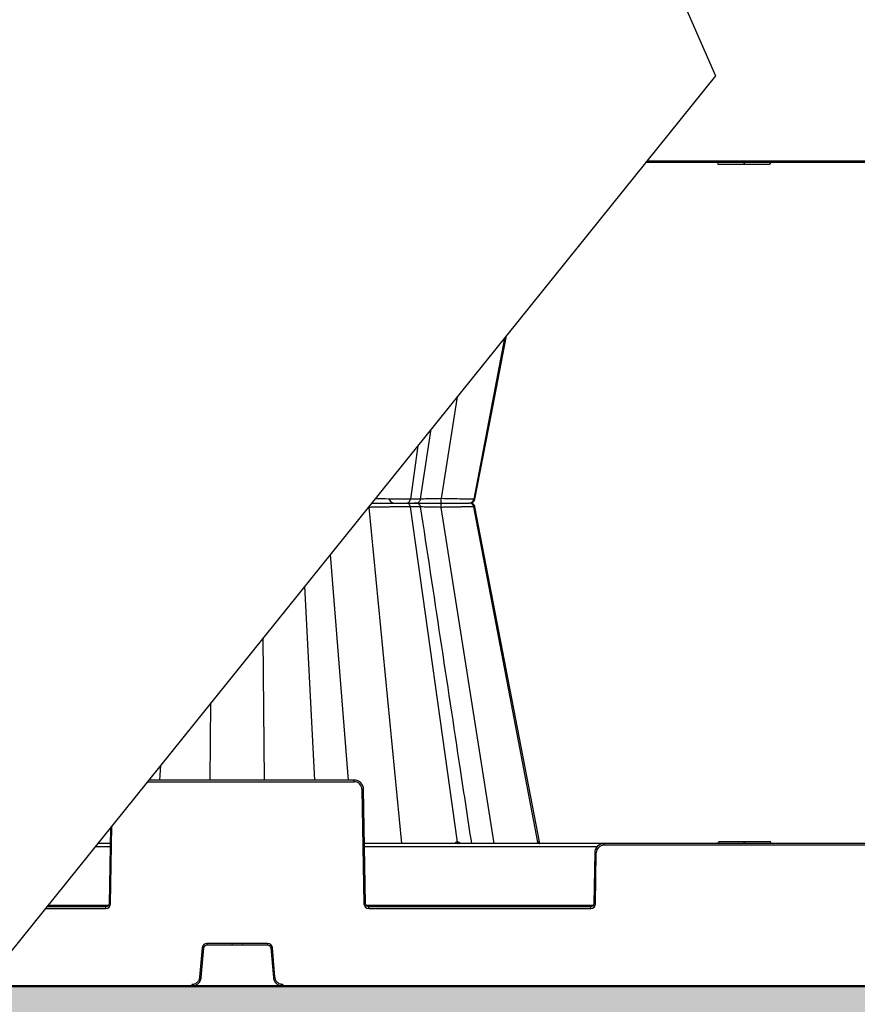
# Model space of a CAD drawing. Units: inches. Extents: x 7170 to 57908, y -7170 to 43748.
# Drawn here: x 25516 to 26037, y -195 to 416 of the extents above; entities that cross this region are included whole.
import ezdxf

# ---------------------------------------------------------------- set-up
doc = ezdxf.new("R2010")
doc.units = ezdxf.units.IN
doc.header["$LTSCALE"] = 0.25
doc.header["$MEASUREMENT"] = 0
doc.layers.add('300', color=7, linetype='Continuous')
doc.layers.add('Dims', color=7, linetype='Continuous', lineweight=30)
doc.layers.add('Hatching', color=7, linetype='Continuous', lineweight=0)
doc.layers.add('Geotextile', color=7, linetype='Continuous', true_color=0x3e5d76)
doc.styles.add('Annotative', font='arial.ttf', dxfattribs={"height": 0.09375})
doc.dimstyles.new('FABS Annotative', dxfattribs={"dimscale": 128, "dimtxt": 0.09375, "dimasz": 0.09375, "dimexe": 0.09375, "dimexo": 0.09375, "dimgap": 0.09375, "dimtad": 0, "dimdec": 3, "dimzin": 3, "dimdsep": 46, "dimlunit": 5, "dimtxsty": 'Annotative', "dimcen": 0, "dimdle": 0.125, "dimclrd": 256, "dimclre": 256, "dimclrt": 256, "dimazin": 2, "dimtfac": 1, "dimtdec": 3, "dimtofl": 0, "dimtmove": 0, "dimatfit": 3, "dimfxl": 1, "dimfrac": 2, "dimtolj": 1, "dimtzin": 0, "dimlwd": -1, "dimlwe": -1, "dimarcsym": 2})

# ---------------------------------------------------------------- blocks, each defined once
blk = doc.blocks.new('*D197')
at = {"layer": 'Defpoints', "color": 0, "transparency": 16777216}
for p in [(7765.03, 6667.32), (56379.77, 6667.32), (56360.72, -7170.21)]:
    blk.add_point(p, dxfattribs=at)
at = {"layer": 'Dims', "transparency": 16777216}
for p, q in [((7766.53, 6667.32), (56381.27, 6667.32)), ((56379.77, 6665.82), (56379.77, -245.07)), ((56379.77, -7168.71), (56379.77, -257.81)), ((56362.22, -7170.21), (56381.27, -7170.21))]:
    blk.add_line(p, q, dxfattribs=at)
for points in [[(56379.52, 6665.82), (56380.02, 6665.82), (56379.77, 6667.32)], [(56379.52, -7168.71), (56380.02, -7168.71), (56379.77, -7170.21)]]:
    blk.add_solid(points, dxfattribs=at)
at = {"layer": 'Dims', "transparency": 16777216, "insert": (56379.77, -251.44), "char_height": 1.5, "attachment_point": 5, "rotation": 90, "style": 'Annotative'}
blk.add_mtext('\\A1;13837 1/2"', dxfattribs=at)

msp = doc.modelspace()

# ---------------------------------------------------------------- hatches: boundary and pattern name
at = {"layer": 'Hatching', "transparency": 33554559}
h = msp.add_hatch(dxfattribs=at)
h.set_pattern_fill('GRAVEL', color=256, scale=269.567035)
h.set_pattern_definition([(228.01279, (-345.092, -3621.22), (-2156.536282, -2426.103318), [36.2665, -3590.387]), (184.96974, (-369.353, -3648.176), (3234.8044236, 269.5670353), [62.2344, -6161.2039]), (132.51045, (-431.353, -3653.568), (2695.670353, -2965.237388), [43.8823, -4344.3511]), (267.27369, (-536.485, -3720.959), (269.5670353, 5391.340706), [56.6732, -5610.6491]), (292.833654, (-539.18, -3777.568), (-1347.8351765, 3234.8044236), [55.5726, -5501.6942]), (357.27369, (-517.615, -3828.786), (-5391.340706, 269.5670353), [56.6732, -5610.6491]), (37.69424, (-461.006, -3831.482), (-3504.371459, -2695.670353), [74.9475, -7419.7918]), (72.25533, (-401.701, -3785.655), (1886.969247, 5930.4747766), [70.7581, -7005.0556]), (121.429566, (-380.136, -3718.264), (-2156.5362824, 3504.371459), [56.8652, -5629.6577]), (175.23636, (-409.788, -3669.742), (2965.237388, -269.567035), [64.9204, -3181.0966]), (222.397438, (-474.484, -3664.35), (-3234.8044236, -2965.2373883), [83.9561, -8311.6615]), (138.814075, (-269.613, -3723.655), (-1886.969247, 1617.402212), [28.6552, -2836.8816]), (171.469234, (-291.179, -3704.785), (3504.371459, -539.1340706), [54.5164, -5397.1395]), (225, (-345.1, -3696.7), (-3e-14, -269.567), [38.1224, -343.103]), (203.19859, (-363.96, -3664.35), (1347.835177, 539.13407), [20.5297, -2032.4317]), (291.80141, (-382.83, -3672.437), (-269.567035, 808.70111), [29.0332, -1422.6297]), (30.96376, (-372.05, -3699.394), (808.701106, 539.13407), [47.155, -1524.6773]), (161.56505, (-331.61, -3675.13), (539.13407, -269.56704), [34.0978, -818.348]), (16.38954, (-539.18, -3672.437), (2695.670353, 808.701106), [47.7673, -4728.9728]), (70.346176, (-493.354, -3658.959), (-1078.268141, -2965.237388), [40.074, -3967.328]), (293.19859, (-331.614, -3621.22), (-539.13407, 1347.835177), [41.059, -2011.9023]), (343.61046, (-315.44, -3658.959), (-2695.670353, 808.701106), [47.7673, -4728.9728]), (339.44395, (-539.18, -3839.57), (-1347.835177, 539.13407), [46.0636, -2257.1181]), (294.77514, (-496.05, -3855.743), (-1347.835177, 2965.237388), [38.596, -3821.0165]), (66.80141, (-328.918, -3890.787), (539.13407, 1347.835177), [41.059, -2011.9023]), (17.354025, (-312.744, -3853.047), (-3504.371459, -1078.268141), [45.1878, -4473.5791]), (69.44395, (-461.006, -3890.787), (-539.13407, -1347.835177), [23.0318, -2280.15]), (101.30993, (-345.09, -3890.787), (-269.567035, 1078.26814), [13.7452, -1360.7824]), (165.96376, (-347.79, -3877.31), (808.7011, -269.56704), [55.5726, -1055.8808]), (186.009006, (-401.701, -3863.83), (2695.670353, 269.567035), [51.5008, -5098.5702]), (303.69007, (-372.05, -3723.655), (-269.56704, 539.13407), [38.8775, -933.0603]), (353.157227, (-350.483, -3756.003), (4582.6396, -539.1340706), [67.8754, -6719.6492]), (60.9454, (-283.092, -3764.09), (-1078.268141, -1886.969247), [27.7535, -2747.609]), (90, (-269.6, -3739.83), (-269.567, 269.567), [16.174, -253.393]), (120.25644, (-407.092, -3855.743), (1078.268141, -1886.969247), [37.4493, -3707.4956]), (48.01279, (-425.962, -3823.395), (2156.536282, 2426.103318), [72.533, -3554.1206]), (0, (-377.44, -3769.48), (269.567, 269.567), [70.0874, -199.4796]), (325.304846, (-307.353, -3769.481), (2695.670353, -1886.969247), [42.6223, -4219.6067]), (254.0546, (-272.31, -3793.742), (-269.567035, -1078.26814), [39.2495, -1923.2281]), (207.645975, (-283.092, -3831.482), (-5121.7736707, -2695.670353), [63.905, -6326.5966]), (175.42608, (-339.701, -3861.134), (-3504.371459, 269.5670353), [67.6071, -6693.0997])])
h.paths.add_polyline_path([(29594.0487, -184.1297), (25493.3972, -184.1297), (25449.2152, -239.0029), (25561.0765, -466.3016), (29661.7279, -466.3016), (29549.8667, -239.0029)])

# ---------------------------------------------------------------- linework, layer by layer
at = {"layer": '300'}
for p, q in [((25239.4636, 1997.4988), (25948.6692, 381.31)), ((25948.6692, 381.31), (25449.2152, -239.0029)), ((26202.5804, 327.4088), (25905.2699, 327.4088)), ((25906.0591, 328.389), (26053.6351, 328.389)), ((25949.982, 327.4088), (25950.2459, 326.4243)), ((25956.3782, 326.4243), (25959.7966, 326.4243)), ((25966.3213, 327.4088), (25966.3214, 326.4243)), ((25966.3214, 326.4243), (25966.6011, 326.4243)), ((25966.6011, 327.4088), (25966.6011, 326.4243)), ((25982.6609, 327.4088), (25982.3971, 326.4243)), ((25982.8033, 326.4243), (25983.0671, 327.4088)), ((25817.6586, 218.4207), (25798.4665, 118.3199)), ((25799.2026, 118.3199), (25818.8029, 219.8413)), ((25799.2026, 118.3199), (25818.8029, 219.8413)), ((25788.2535, 181.9141), (25778.2491, 118.6426)), ((25763.7628, 151.5089), (25759.1046, 118.3199)), ((25799.1, 118.3397), (25798.4665, 118.3199)), ((25799.0986, 118.3397), (25799.1767, 118.3422)), ((25753.7245, -95.526), (25733.528, 113.2403)), ((25735.2536, 115.9414), (25735.2945, 115.9414)), ((25788.3398, -94.7332), (25759.1046, 113.563)), ((25811.2588, -95.526), (25778.2491, 113.2403)), ((25838.4026, -94.7332), (25798.4665, 113.563)), ((25799.0544, 113.5445), (25798.4665, 113.563)), ((25799.0526, 113.5446), (25799.1772, 113.5407)), ((25799.0991, 113.5431), (25799.0544, 113.5445)), ((25839.5705, -95.526), (25799.2026, 113.563)), ((25839.5638, -95.491), (25799.2026, 113.563)), ((25720.6792, -56.1466), (25709.4112, 84.0312)), ((25699.6463, -56.1466), (25693.4621, 64.2304)), ((25668.445, -56.1466), (25667.6112, 32.1364)), ((25634.6866, -56.1466), (25635.1397, -8.1771)), ((25603.4853, -56.1466), (25603.9611, -46.8854)), ((25595.7119, -57.1268), (25724.1297, -57.1268)), ((25724.1297, -56.1466), (25596.5015, -56.1466)), ((25724.1297, -57.1268), (25724.1297, -56.1466)), ((25729.0513, -61.9633), (25730.291, -132.9837)), ((25731.2753, -132.9708), (25730.0357, -61.9504)), ((25572.8406, -132.9837), (25573.6874, -84.4703)), ((25572.681, -85.7197), (25571.8563, -132.9708)), ((25563.224, -97.4606), (25572.4761, -97.4606)), ((25572.5099, -95.526), (25564.7823, -95.526)), ((26202.5804, -95.526), (25730.6217, -95.526)), ((25730.6555, -97.4606), (25875.2621, -97.4606)), ((25879.567, -96.5062), (25879.567, -95.526)), ((26053.6351, -96.5062), (25879.567, -96.5062)), ((25950.3988, -94.5415), (25950.135, -95.526)), ((25950.5412, -95.526), (25950.805, -94.5415)), ((25966.601, -95.526), (25966.601, -94.5415)), ((25966.8807, -94.5415), (25966.601, -94.5415)), ((25966.8808, -95.526), (25966.8807, -94.5415)), ((25976.8239, -94.5415), (25973.4056, -94.5415)), ((25983.2201, -95.526), (25982.9562, -94.5415)), ((25873.661, -101.3298), (25873.1087, -132.9708)), ((25874.0931, -132.9837), (25874.6454, -101.3427)), ((25571.5431, -133.9381), (25533.8423, -133.9381)), ((25872.7956, -133.9381), (25731.5885, -133.9381)), ((25532.2737, -135.8856), (25569.8876, -135.8856)), ((25569.8876, -134.9054), (25533.0632, -134.9054)), ((25569.8876, -135.8856), (25569.8876, -134.9054)), ((25733.244, -135.8856), (25733.244, -134.9054)), ((25871.1401, -134.9054), (25733.244, -134.9054)), ((25733.244, -135.8856), (25871.1401, -135.8856)), ((25871.1401, -135.8856), (25871.1401, -134.9054)), ((25670.4358, -157.5443), (25632.6958, -157.5443)), ((25632.6958, -157.5443), (25632.6958, -158.533)), ((25632.6958, -158.533), (25670.4358, -158.533)), ((25648.5215, -158.533), (25648.2447, -158.533)), ((25654.8869, -158.533), (25654.6214, -158.533)), ((25670.4358, -157.5443), (25670.4358, -158.533)), ((25629.7536, -160.2403), (25628.1432, -178.6475)), ((25629.1239, -178.7376), (25630.7344, -160.3304)), ((25672.3972, -160.3304), (25674.0077, -178.7376)), ((25674.9884, -178.6475), (25673.378, -160.2403)), ((25623.2395, -183.1409), (25623.2395, -184.1297)), ((25679.8921, -183.1409), (25679.8921, -184.1297))]:
    msp.add_line(p, q, dxfattribs=at)
at = {"layer": '300', "flags": 128}
for points in [[(25799.2022, 118.3196), (25809.4265, 171.2773), (25818.8023, 219.8407)], [(25788.3398, -94.7332), (25788.2947, -94.7332), (25788.2495, -94.7332), (25788.2042, -94.7332), (25788.1588, -94.7332), (25788.1133, -94.7332), (25788.0678, -94.7332), (25788.0221, -94.7332), (25787.9763, -94.7332)], [(25788.6973, -94.7332), (25788.653, -94.7332), (25788.6085, -94.7332), (25788.564, -94.7332), (25788.5194, -94.7332), (25788.4746, -94.7332), (25788.4298, -94.7332), (25788.3849, -94.7332), (25788.3398, -94.7332)], [(25838.4026, -94.7332), (25838.386, -94.7332), (25838.3693, -94.7332), (25838.3525, -94.7332), (25838.3356, -94.7332), (25838.3185, -94.7332), (25838.3013, -94.7332), (25838.2839, -94.7332), (25838.2664, -94.7332)], [(25838.5304, -94.7332), (25838.5149, -94.7332), (25838.4992, -94.7332), (25838.4835, -94.7332), (25838.4675, -94.7332), (25838.4515, -94.7332), (25838.4353, -94.7332), (25838.419, -94.7332), (25838.4026, -94.7332)]]:
    msp.add_lwpolyline(points, dxfattribs=at)
at = {"layer": '300'}
for centre, radius, start, end in [((25748.9285, 118.8949), 2.9535, 182, 270), ((25724.1297, -62.0492), 4.9224, 1, 90), ((25730.2819, -118.3635), 56.4136, 90.2501083, 91.2499345), ((25788.7835, -94.7304), 0.8072, 180.196549, 260.2860705), ((25789.152, -94.7241), 0.8122, 180.6387804, 260.8340079), ((25789.5146, -94.7179), 0.8174, 181.0684023, 261.3501954), ((25839.2092, -94.5692), 0.9569, 189.8656597, 269.1356646), ((25839.348, -94.566), 0.9601, 190.029327, 269.2426373), ((25839.4783, -94.563), 0.9631, 190.1784583, 269.3407179), ((25879.567, -101.4286), 4.9224, 90, 179), ((25873.4148, -157.7429), 56.4136, 88.7500655, 89.7498917), ((25569.8876, -132.9321), 2.9535, 270, 359), ((25571.61, -189.3839), 56.4136, 88.7500655, 89.7498917), ((25731.5216, -189.3839), 56.4136, 90.2501083, 91.2499345), ((25733.244, -132.9321), 2.9535, 181, 270), ((25871.1401, -132.9321), 2.9535, 270, 359), ((25872.8625, -189.3839), 56.4136, 88.7500655, 89.7498917), ((25632.6958, -160.4977), 2.9535, 90, 175), ((25670.4358, -160.4977), 2.9535, 5, 90), ((25625.0612, -216.7008), 56.6551, 84.2530393, 85.2490574), ((25678.0704, -216.7008), 56.6551, 94.7509426, 95.7469607), ((25623.4508, -235.1079), 56.6551, 84.2530393, 85.2490574), ((25679.6808, -235.1079), 56.6551, 94.7509426, 95.7469607)]:
    msp.add_arc(centre, radius, start, end, dxfattribs=at)
for points, knots in [([(25950.2459, 326.4243), (25950.286, 326.4243), (25950.6587, 326.4243), (25952.2696, 326.4243), (25953.4632, 326.4243), (25956.4436, 326.4243), (25958.2258, 326.4243), (25962.1139, 326.4243), (25964.2183, 326.4243), (25966.3214, 326.4243)], [0, 0, 0, 0, 0.25, 0.25, 0.5, 0.5, 0.75, 0.75, 1, 1, 1, 1]), ([(25950.456, 326.4243), (25950.4817, 326.4243), (25950.5341, 326.4243), (25951.0901, 326.4243), (25951.9621, 326.4243), (25953.1566, 326.4243), (25954.6136, 326.4243), (25955.79, 326.4243), (25956.3782, 326.4243)], [0, 0, 0, 0, 0.16458372, 0.33527442, 0.50307509, 0.66921818, 0.83461995, 1, 1, 1, 1]), ([(25966.6011, 326.4243), (25968.6799, 326.4243), (25970.7547, 326.4243), (25974.5786, 326.4243), (25976.3277, 326.4243), (25979.2492, 326.4243), (25980.4174, 326.4243), (25981.9938, 326.4243), (25982.3772, 326.4243), (25982.3971, 326.4243)], [0, 0, 0, 0, 0.25, 0.25, 0.5, 0.5, 0.75, 0.75, 1, 1, 1, 1]), ([(25966.6011, 326.4243), (25968.203, 326.4243), (25970.805, 326.4243), (25972.7277, 326.4243), (25973.4667, 326.4243)], [0, 0, 0, 0, 0.61563915, 1, 1, 1, 1]), ([(25759.1046, 118.3199), (25757.4743, 118.3199), (25755.5833, 118.3274), (25751.4691, 118.3569), (25749.244, 118.379), (25744.6811, 118.4359), (25742.3427, 118.4708), (25739.1051, 118.5274), (25738.156, 118.5451), (25737.2261, 118.5634)], [0, 0, 0, 0, 0.25, 0.25, 0.5, 0.5, 0.75, 0.75, 0.855370122, 0.855370122, 0.855370122, 0.855370122]), ([(25757.0562, 115.9414), (25757.5347, 115.9414), (25758.0107, 116.1862), (25758.7517, 117.0391), (25759.0114, 117.656), (25759.1046, 118.3199)], [0, 0, 0, 0, 0.5, 0.5, 1, 1, 1, 1]), ([(25765.2208, 118.4557), (25765.275, 118.4389), (25765.4448, 118.3862), (25763.4759, 118.334), (25760.5614, 118.3246), (25759.1046, 118.3199)], [0, 0, 0, 0, 0.18972853, 0.59496927, 1, 1, 1, 1]), ([(25762.5746, 115.9414), (25762.9238, 115.9793), (25763.6222, 116.0551), (25764.5363, 116.6119), (25765.2289, 117.4301), (25765.4059, 118.1106), (25765.4945, 118.4512)], [0, 0, 0, 0, 0.24995171, 0.49987093, 0.74964735, 1, 1, 1, 1]), ([(25778.2491, 118.6426), (25776.7282, 118.6055), (25773.6852, 118.5314), (25769.5249, 118.4545), (25766.7154, 118.4118), (25765.6469, 118.406), (25765.4788, 118.4051)], [0, 0, 0, 0, 0.31369054, 0.62762522, 0.94141048, 1, 1, 1, 1]), ([(25778.1485, 115.9414), (25778.1735, 115.9414), (25778.1983, 116.2294), (25778.2352, 117.2099), (25778.2469, 117.9141), (25778.2491, 118.6426)], [0, 0, 0, 0, 0.5, 0.5, 1, 1, 1, 1]), ([(25798.4665, 118.3199), (25797.8698, 118.3199), (25796.9169, 118.3274), (25794.3958, 118.3569), (25792.824, 118.379), (25789.2206, 118.4359), (25787.1865, 118.4708), (25782.8549, 118.5505), (25780.5597, 118.5952), (25778.2491, 118.6426)], [0, 0, 0, 0, 0.25, 0.25, 0.5, 0.5, 0.75, 0.75, 1, 1, 1, 1]), ([(25795.6683, 115.9414), (25796.322, 115.9414), (25796.9722, 116.1862), (25797.9845, 117.039), (25798.3393, 117.656), (25798.4665, 118.3199)], [0, 0, 0, 0, 0.5, 0.5, 1, 1, 1, 1]), ([(25796.3107, 115.9414), (25796.6501, 115.9771), (25797.329, 116.0484), (25798.2244, 116.5758), (25798.9161, 117.3531), (25799.1124, 118.0075), (25799.2106, 118.335)], [0, 0, 0, 0, 0.249969044, 0.499904454, 0.749699188, 1, 1, 1, 1]), ([(25733.528, 113.2403), (25733.3516, 113.2453), (25733.1602, 113.2507), (25732.9666, 113.256), (25732.9514, 113.2564)], [0, 0, 0, 0, 0.0163546285, 0.0177473377, 0.0177473377, 0.0177473377, 0.0177473377]), ([(25759.1046, 113.563), (25758.9461, 113.5629), (25758.6284, 113.5628), (25758.133, 113.5622), (25757.6229, 113.5611), (25757.0972, 113.5595), (25756.5566, 113.5576), (25756.0015, 113.5552), (25755.4322, 113.5523), (25754.8493, 113.549), (25754.253, 113.5453), (25753.6438, 113.5411), (25753.0223, 113.5365), (25752.3888, 113.5315), (25751.7438, 113.526), (25751.0881, 113.5201), (25750.4221, 113.5138), (25749.7466, 113.507), (25749.0622, 113.4998), (25748.3696, 113.4921), (25747.6694, 113.484), (25746.8709, 113.4743), (25745.9643, 113.4628), (25744.941, 113.4489), (25743.8862, 113.4337), (25742.8024, 113.4173), (25741.6922, 113.3996), (25740.5588, 113.3806), (25739.406, 113.3604), (25738.2379, 113.3389), (25737.059, 113.3161), (25735.8754, 113.292), (25734.6894, 113.2668), (25733.9179, 113.2492), (25733.528, 113.2403)], [0, 0, 0, 0, 0.02406322, 0.04822352, 0.07248113, 0.09683602, 0.12128799, 0.14583668, 0.17048165, 0.19522247, 0.22005878, 0.24499037, 0.27001724, 0.29513973, 0.32035842, 0.34567364, 0.37108539, 0.39659339, 0.4221972, 0.44789623, 0.4736899, 0.49957768, 0.5356055, 0.57266353, 0.61075309, 0.64987602, 0.69003264, 0.731222, 0.77344233, 0.81669206, 0.86097103, 0.90628158, 0.95262505, 1, 1, 1, 1]), ([(25734.9113, 115.9414), (25736.6752, 115.9414), (25738.5907, 115.9414), (25742.5297, 115.9414), (25744.5537, 115.9414), (25748.5068, 115.9414), (25750.4344, 115.9414), (25754.0035, 115.9414), (25755.643, 115.9414), (25757.0561, 115.9414)], [0, 0, 0, 0, 0.25, 0.25, 0.5, 0.5, 0.75, 0.75, 1, 1, 1, 1]), ([(25735.1141, 115.9414), (25736.8216, 115.9414), (25738.666, 115.9414), (25742.5299, 115.9414), (25744.5539, 115.9414), (25748.5064, 115.9414), (25750.4353, 115.9414), (25754.0028, 115.9414), (25755.643, 115.9414), (25757.0562, 115.9414)], [0.009546562, 0.009546562, 0.009546562, 0.009546562, 0.25, 0.25, 0.5, 0.5, 0.75, 0.75, 1, 1, 1, 1]), ([(25759.1046, 113.563), (25759.0114, 114.2268), (25758.7489, 114.8393), (25758.0131, 115.7011), (25757.5347, 115.9414), (25757.0561, 115.9414)], [0, 0, 0, 0, 0.5, 0.5, 1, 1, 1, 1]), ([(25757.0561, 115.9414), (25758.4833, 115.9414), (25761.3377, 115.9414), (25762.6968, 115.9414), (25762.6932, 115.9414), (25761.9192, 115.9414), (25761.7818, 115.9414)], [0, 0, 0, 0, 0.33815649, 0.67632046, 0.94255021, 1, 1, 1, 1]), ([(25757.0562, 115.9414), (25758.445, 115.9414), (25761.2226, 115.9414), (25762.7126, 115.9414), (25762.4755, 115.9414), (25762.4367, 115.9414)], [0, 0, 0, 0, 0.455470822, 0.910927492, 1, 1, 1, 1]), ([(25765.2212, 113.4274), (25765.2752, 113.4441), (25765.4451, 113.4968), (25763.4762, 113.5489), (25760.5615, 113.5583), (25759.1046, 113.563)], [0, 0, 0, 0, 0.18896456, 0.59459692, 1, 1, 1, 1]), ([(25765.4958, 113.4314), (25765.476, 113.5378), (25765.4363, 113.7508), (25765.2969, 114.1614), (25765.0457, 114.6322), (25764.6654, 115.0768), (25763.5427, 115.923), (25762.4735, 115.933), (25761.5653, 115.9414)], [0, 0, 0, 0, 0.03941328, 0.07888201, 0.16226148, 0.25778984, 0.36958553, 1, 1, 1, 1]), ([(25761.5653, 115.9414), (25762.3039, 115.9414), (25764.0501, 115.9414), (25767.9834, 115.9414), (25772.8514, 115.9414), (25776.3828, 115.9414), (25778.1485, 115.9414)], [0, 0, 0, 0, 0.19636504, 0.46424257, 0.7321166, 1, 1, 1, 1]), ([(25762.6419, 115.9414), (25763.0509, 115.9414), (25764.4871, 115.9414), (25767.9982, 115.9414), (25772.8486, 115.9414), (25776.3822, 115.9414), (25778.1485, 115.9414)], [0, 0, 0, 0, 0.1171533, 0.41137011, 0.70576823, 1, 1, 1, 1]), ([(25778.2491, 113.2403), (25776.7274, 113.2773), (25773.6837, 113.3515), (25769.5278, 113.4283), (25766.716, 113.4711), (25765.6508, 113.4768), (25765.4861, 113.4777)], [0, 0, 0, 0, 0.31411631, 0.62828334, 0.94250126, 1, 1, 1, 1]), ([(25797.2317, -95.526), (25794.9039, -80.2005), (25784.3214, -10.5296), (25773.7418, 59.1306), (25765.4894, 113.4678)], [0, 0, 0, 0, 0.21996894, 1, 1, 1, 1]), ([(25778.2491, 113.2403), (25778.2469, 113.9687), (25778.235, 114.6672), (25778.1984, 115.6593), (25778.1735, 115.9414), (25778.1485, 115.9414)], [0, 0, 0, 0, 0.5, 0.5, 1, 1, 1, 1]), ([(25778.1485, 115.9414), (25780.1458, 115.9414), (25782.1317, 115.9414), (25785.8816, 115.9414), (25787.6441, 115.9414), (25790.7719, 115.9414), (25792.1336, 115.9414), (25794.3245, 115.9414), (25795.151, 115.9414), (25795.6683, 115.9414)], [0, 0, 0, 0, 0.25, 0.25, 0.5, 0.5, 0.75, 0.75, 1, 1, 1, 1]), ([(25778.1485, 115.9414), (25780.1458, 115.9414), (25782.1313, 115.9414), (25785.8817, 115.9414), (25787.6449, 115.9414), (25790.7704, 115.9414), (25792.1349, 115.9414), (25794.3237, 115.9414), (25795.1511, 115.9414), (25795.6683, 115.9414)], [0, 0, 0, 0, 0.25, 0.25, 0.5, 0.5, 0.75, 0.75, 1, 1, 1, 1]), ([(25798.4665, 113.563), (25798.4071, 113.5629), (25798.288, 113.5628), (25798.084, 113.5622), (25797.8609, 113.5611), (25797.6172, 113.5595), (25797.3532, 113.5576), (25797.0688, 113.5552), (25796.7643, 113.5523), (25796.4397, 113.549), (25796.0949, 113.5453), (25795.7301, 113.5411), (25795.3454, 113.5365), (25794.9409, 113.5315), (25794.5167, 113.526), (25794.0731, 113.5201), (25793.6106, 113.5138), (25793.1293, 113.507), (25792.6297, 113.4998), (25792.1122, 113.4921), (25791.577, 113.484), (25790.9532, 113.4743), (25790.2267, 113.4628), (25789.3824, 113.4489), (25788.4866, 113.4337), (25787.5393, 113.4173), (25786.541, 113.3996), (25785.4924, 113.3806), (25784.3946, 113.3604), (25783.2492, 113.3389), (25782.0581, 113.3161), (25780.8238, 113.292), (25779.55, 113.2668), (25778.6859, 113.2492), (25778.2491, 113.2403)], [0, 0, 0, 0, 0.02406387, 0.04822475, 0.07248287, 0.09683821, 0.12129055, 0.14583955, 0.17048475, 0.19522575, 0.22006216, 0.24499378, 0.27002063, 0.29514302, 0.32036155, 0.34567655, 0.37108802, 0.39659568, 0.42219907, 0.44789763, 0.47369076, 0.49957794, 0.53560687, 0.57266581, 0.61075608, 0.6498795, 0.69003642, 0.73122585, 0.77344605, 0.81669545, 0.86097389, 0.90628371, 0.95262622, 1, 1, 1, 1]), ([(25798.4665, 113.563), (25798.3392, 114.2268), (25797.9806, 114.8393), (25796.9755, 115.7011), (25796.322, 115.9414), (25795.6683, 115.9414)], [0, 0, 0, 0, 0.5, 0.5, 1, 1, 1, 1]), ([(25799.21, 113.5478), (25799.1682, 113.7174), (25799.1064, 113.9684), (25798.9581, 114.2962), (25798.8272, 114.533), (25798.6743, 114.7592), (25798.4297, 115.0569), (25797.882, 115.5652), (25797.3088, 115.6008), (25796.8732, 115.6279)], [0, 0, 0, 0, 0.11120511, 0.16463782, 0.21731838, 0.27220222, 0.33418768, 0.49400489, 1, 1, 1, 1]), ([(25730.0357, -61.9504), (25730.0089, -60.4173), (25729.3606, -58.9123), (25727.1791, -56.7685), (25725.663, -56.1466), (25724.1297, -56.1466)], [0, 0, 0, 0, 0.5, 0.5, 1, 1, 1, 1]), ([(25787.9763, -94.7332), (25787.8398, -94.7454), (25787.5701, -94.7696), (25787.0953, -94.9871), (25786.8376, -95.3163), (25786.6735, -95.526)], [0, 0, 0, 0, 0.27133434, 0.53604448, 1, 1, 1, 1]), ([(25790.0893, -95.526), (25789.8925, -95.3159), (25789.5843, -94.9866), (25789.0937, -94.7695), (25788.8305, -94.7454), (25788.6973, -94.7332)], [0, 0, 0, 0, 0.46573811, 0.72979, 1, 1, 1, 1]), ([(25838.2664, -94.7332), (25838.215, -94.7454), (25838.1135, -94.7696), (25837.9474, -94.9871), (25837.8778, -95.3163), (25837.8335, -95.526)], [0, 0, 0, 0, 0.27133437, 0.53604453, 1, 1, 1, 1]), ([(25839.0243, -95.3982), (25838.9564, -95.2376), (25838.8387, -94.959), (25838.6713, -94.7705), (25838.5777, -94.7457), (25838.5304, -94.7332)], [0, 0, 0, 0, 0.402324333, 0.697717643, 1, 1, 1, 1]), ([(25879.567, -95.526), (25878.0337, -95.526), (25876.5176, -96.1479), (25874.3361, -98.2917), (25873.6878, -99.7967), (25873.661, -101.3298)], [0, 0, 0, 0, 0.5, 0.5, 1, 1, 1, 1]), ([(25966.601, -94.5415), (25964.5222, -94.5415), (25962.4474, -94.5415), (25958.6235, -94.5415), (25956.8744, -94.5415), (25953.9529, -94.5415), (25952.7847, -94.5415), (25951.2084, -94.5415), (25950.8249, -94.5415), (25950.805, -94.5415)], [0, 0, 0, 0, 0.25, 0.25, 0.5, 0.5, 0.75, 0.75, 1, 1, 1, 1]), ([(25966.601, -94.5415), (25964.9992, -94.5415), (25962.3971, -94.5415), (25960.4744, -94.5415), (25959.7354, -94.5415)], [0, 0, 0, 0, 0.61563915, 1, 1, 1, 1]), ([(25982.9562, -94.5415), (25982.9161, -94.5415), (25982.5434, -94.5415), (25980.9325, -94.5415), (25979.7389, -94.5415), (25976.7586, -94.5415), (25974.9763, -94.5415), (25971.0882, -94.5415), (25968.9838, -94.5415), (25966.8807, -94.5415)], [0, 0, 0, 0, 0.25, 0.25, 0.5, 0.5, 0.75, 0.75, 1, 1, 1, 1]), ([(25982.7461, -94.5415), (25982.7204, -94.5415), (25982.668, -94.5415), (25982.112, -94.5415), (25981.24, -94.5415), (25980.0455, -94.5415), (25978.5885, -94.5415), (25977.4121, -94.5415), (25976.8239, -94.5415)], [0, 0, 0, 0, 0.16458372, 0.33527442, 0.50307509, 0.66921818, 0.83461995, 1, 1, 1, 1]), ([(25628.1432, -178.6475), (25628.1329, -178.7454), (25628.1112, -178.9529), (25628.0507, -179.278), (25627.9602, -179.632), (25627.8304, -180.0107), (25627.5795, -180.5818), (25627.1738, -181.2231), (25626.5795, -181.8632), (25625.8899, -182.3996), (25625.1354, -182.7897), (25624.3852, -183.02), (25623.7838, -183.1245), (25623.4102, -183.1358), (25623.2395, -183.1409)], [0, 0, 0, 0, 0.04048234, 0.08577565, 0.1358295, 0.1906289, 0.25019341, 0.3920977, 0.50005499, 0.60795957, 0.74991559, 0.8464421, 0.92982756, 1, 1, 1, 1]), ([(25623.2395, -184.1297), (25623.3552, -184.1276), (25623.5855, -184.1236), (25623.9282, -184.0914), (25624.2659, -184.0407), (25624.5978, -183.9703), (25624.9233, -183.8812), (25625.2417, -183.7739), (25625.5524, -183.6491), (25625.8548, -183.5073), (25626.1481, -183.3492), (25626.4318, -183.1753), (25626.7053, -182.9863), (25626.9677, -182.7827), (25627.2902, -182.503), (25627.6571, -182.1309), (25628.0442, -181.6488), (25628.3807, -181.1281), (25628.6627, -180.5725), (25628.8844, -179.9858), (25629.0478, -179.3721), (25629.0984, -178.9501), (25629.1239, -178.7376)], [0, 0, 0, 0, 0.03967192, 0.07898023, 0.11798542, 0.15674069, 0.19529234, 0.23368019, 0.27193817, 0.31009495, 0.34817457, 0.38619719, 0.42417983, 0.46213715, 0.50008222, 0.57053945, 0.64107812, 0.71179713, 0.78283006, 0.85436153, 0.92664198, 1, 1, 1, 1]), ([(25674.0077, -178.7376), (25674.0197, -178.8526), (25674.0438, -179.0817), (25674.1058, -179.4203), (25674.1857, -179.7523), (25674.2848, -180.0768), (25674.4019, -180.3933), (25674.5365, -180.7011), (25674.6879, -180.9998), (25674.8555, -181.2886), (25675.0386, -181.5671), (25675.2366, -181.8346), (25675.4487, -182.0905), (25675.6744, -182.3342), (25675.9812, -182.631), (25676.3839, -182.9641), (25676.8978, -183.3078), (25677.4459, -183.5976), (25678.0239, -183.8301), (25678.6278, -183.9998), (25679.2533, -184.1091), (25679.6781, -184.1228), (25679.8921, -184.1297)], [0, 0, 0, 0, 0.03967218, 0.07898075, 0.11798618, 0.15674168, 0.19529353, 0.23368157, 0.27193973, 0.31009665, 0.34817639, 0.3861991, 0.42418181, 0.46213918, 0.50008425, 0.57054143, 0.64107995, 0.71179873, 0.78283135, 0.85436244, 0.92664246, 1, 1, 1, 1]), ([(25679.8921, -183.1409), (25679.7935, -183.1392), (25679.5848, -183.1356), (25679.2555, -183.1037), (25678.8949, -183.0443), (25678.5065, -182.948), (25677.9158, -182.7478), (25677.2417, -182.3996), (25676.5522, -181.8633), (25675.9579, -181.2232), (25675.5034, -180.5055), (25675.2086, -179.7781), (25675.0521, -179.1881), (25675.0084, -178.817), (25674.9884, -178.6475)], [0, 0, 0, 0, 0.0405248, 0.08583838, 0.13589112, 0.19066875, 0.25019137, 0.39213619, 0.50005202, 0.60796548, 0.74991352, 0.84647345, 0.92986035, 1, 1, 1, 1])]:
    msp.add_open_spline(points, degree=3, knots=knots, dxfattribs=at)
for points in [[(25765.4904, 118.4151), (25767.6888, 132.8906), (25769.8872, 147.3661), (25772.0857, 161.8418)], [(25733.528, 113.2403), (25733.5398, 113.5333), (25733.5734, 113.8215), (25733.6257, 114.0936)], [(25571.8563, -132.9708), (25571.8378, -134.0301), (25570.9471, -134.9054), (25569.8876, -134.9054)], [(25733.244, -134.9054), (25732.1845, -134.9054), (25731.2938, -134.0301), (25731.2753, -132.9708)], [(25873.1087, -132.9708), (25873.0902, -134.0301), (25872.1995, -134.9054), (25871.1401, -134.9054)], [(25630.7344, -160.3304), (25630.8222, -159.3266), (25631.6882, -158.533), (25632.6958, -158.533)], [(25670.4358, -158.533), (25671.4434, -158.533), (25672.3094, -159.3266), (25672.3972, -160.3304)]]:
    msp.add_open_spline(points, degree=3, dxfattribs=at)
at = {"layer": 'Geotextile', "lineweight": 50}
msp.add_line((25493.3972, -184.1297), (29594.0487, -184.1297), dxfattribs=at)

# ---------------------------------------------------------------- dimensions: what is measured, and where the dimension line sits
at = {"layer": 'Dims'}
dim = msp.add_linear_dim(base=(56379.7686788258, 6667.3235812878), p1=(56360.7153253097, -7170.2129154399), p2=(7765.0251480094, 6667.3235812878), angle=90, dimstyle='FABS Annotative', override={"dimpost": '"'}, dxfattribs=at)
dim.commit()
dim.dimension.update_dxf_attribs({"geometry": '*D197', "text_midpoint": (56379.7686788258, -251.444667076)})

doc.saveas('drawing.dxf')
